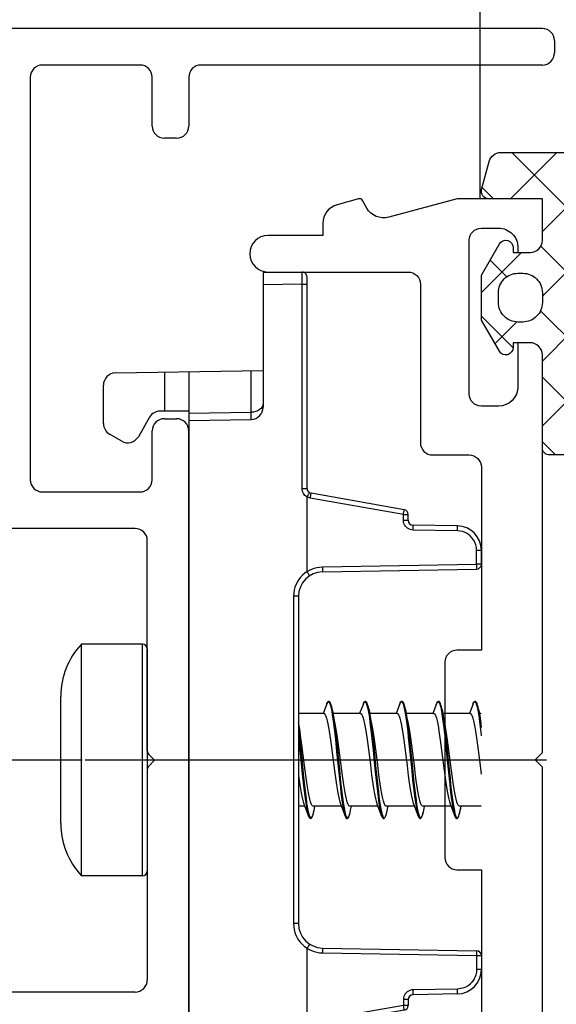
# Model space of a CAD drawing. Units: millimetres. Extents: x 0 to 1050, y 0 to 1485.
# Drawn here: x 495 to 517, y 575 to 616 of the extents above; entities that cross this region are included whole.
import ezdxf

# ---------------------------------------------------------------- set-up
doc = ezdxf.new("R2010")
doc.units = ezdxf.units.MM
doc.linetypes.add('CENTER', pattern=[50.8, 31.75, -6.35, 6.35, -6.35])
doc.linetypes.add('HIDDEN', pattern=[9.525, 6.35, -3.175])
for name, color, linetype in [('andere profielen', 180, 'Continuous'), ('KS-profiel', 252, 'Continuous'), ('Screen', 5, 'Continuous')]:
    doc.layers.add(name, color=color, linetype=linetype)
doc.layers.add('Constructie', color=253, linetype='Continuous', lineweight=25)

# ---------------------------------------------------------------- blocks, each defined once
blk = doc.blocks.new('A$C8760365f')
at = {"layer": 'Screen', "linetype": 'Continuous'}
for p, q in [((41.5, 60), (10.777, 60)), ((42, 59.5), (42, 59)), ((25, 58.5), (21, 58.5)), ((41.5, 58.5), (27.5, 58.5)), ((20.5, 58), (20.5, 41.5)), ((25.5, 56), (25.5, 58)), ((27, 58), (27, 56)), ((26.5, 55.5), (26, 55.5)), ((26, 44), (26.5, 44)), ((25.5, 41.5), (25.5, 43.5)), ((27, 16.5), (27, 43.5)), ((21, 41), (25, 41)), ((24.8, 39.5), (11.5, 39.5)), ((25.3, 30.383), (25.3, 39)), ((25.359, 30.241), (25.6, 30)), ((25.6, 30), (25.359, 29.759)), ((25.3, 29.617), (25.3, 21)), ((24.8, 20.5), (11.5, 20.5))]:
    blk.add_line(p, q, dxfattribs=at)
at = {"layer": 'Screen', "linetype": 'HIDDEN', "ltscale": 0.5}
blk.add_lwpolyline([(30.683, 30), (-1.144, 30)], dxfattribs=at)
at = {"layer": 'Screen', "linetype": 'Continuous'}
for centre, radius, start, end in [((41.5, 59.5), 0.5, 0, 90), ((41.5, 59), 0.5, 270, 0), ((21, 58), 0.5, 90, 180), ((25, 58), 0.5, 0, 90), ((27.5, 58), 0.5, 90, 180), ((26, 56), 0.5, 180, 270), ((26.5, 56), 0.5, 270, 0), ((26, 43.5), 0.5, 90, 180), ((26.5, 43.5), 0.5, 0, 90), ((21, 41.5), 0.5, 180, 270), ((25, 41.5), 0.5, 270, 0), ((24.8, 39), 0.5, 0, 90), ((25.5, 30.383), 0.2, 180, 225), ((25.5, 29.617), 0.2, 135, 180), ((24.8, 21), 0.5, 270, 0)]:
    blk.add_arc(centre, radius, start, end, dxfattribs=at)
blk = doc.blocks.new('A$Ca53ae36d')
at = {"layer": 'andere profielen', "linetype": 'Continuous'}
for p, q in [((8.147, 39.993), (6.55, 39.965)), ((6.55, 39.965), (6.55, 34.456)), ((8.145, 39.712), (8.145, 39.871)), ((8.147, 39.493), (8.145, 39.712)), ((8.35, 31.125), (8.35, 39.793)), ((8.147, 39.493), (6.55, 39.465)), ((8.147, 39.493), (8.35, 39.493)), ((8.147, 31.125), (8.147, 39.493)), ((0.491, 35.859), (6.55, 35.965)), ((6.059, 34.249), (6.059, 35.956)), ((2.517, 34.296), (2.517, 35.895)), ((3.5, 35.912), (3.5, 4.081)), ((0, 33.785), (0, 35.359)), ((1.895, 34.046), (1.433, 33.246)), ((3.5, 34.296), (2.328, 34.296)), ((3.5, 34.205), (6.059, 34.249)), ((3.5, 33.912), (6.059, 33.956)), ((0.75, 33.063), (0.25, 33.352)), ((8.147, 31.125), (8.35, 31.125)), ((8.35, 27.714), (8.35, 30.779)), ((8.443, 30.938), (8.405, 30.875)), ((12.303, 30.058), (8.484, 30.731)), ((12.335, 30.255), (8.515, 30.928)), ((12.303, 30.058), (12.5, 30.058)), ((12.303, 29.821), (12.303, 30.058)), ((12.5, 29.821), (12.5, 30.058)), ((12.303, 29.821), (12.5, 29.821)), ((14.517, 29.589), (12.697, 29.621)), ((14.517, 29.389), (12.697, 29.421)), ((15.303, 28.589), (15.5, 28.589)), ((15.303, 28.018), (15.303, 28.589)), ((15.5, 28.018), (15.5, 28.589)), ((8.983, 27.907), (15.303, 28.018)), ((15.5, 28.018), (15.303, 28.018)), ((8.983, 27.708), (15.303, 27.818)), ((7.797, 26.708), (7.797, 13.285)), ((8, 26.708), (7.797, 26.708)), ((8, 26.708), (8, 13.285)), ((8, 13.285), (7.797, 13.285)), ((8.35, 9.214), (8.35, 12.279)), ((8.456, 12.442), (8.41, 12.369)), ((8.458, 12.445), (8.456, 12.442)), ((8.983, 12.285), (15.303, 12.175)), ((8.983, 12.085), (15.303, 11.975)), ((15.303, 11.975), (15.303, 11.404)), ((15.303, 11.975), (15.5, 11.975)), ((15.5, 11.975), (15.5, 11.404)), ((15.5, 11.404), (15.303, 11.404)), ((14.517, 10.604), (12.697, 10.572)), ((12.303, 10.172), (12.303, 9.935)), ((12.5, 10.172), (12.303, 10.172)), ((12.5, 10.172), (12.5, 9.935)), ((14.517, 10.404), (12.697, 10.372)), ((12.303, 9.935), (8.484, 9.262)), ((12.335, 9.738), (8.515, 9.065)), ((12.5, 9.935), (12.303, 9.935)), ((8.421, 9.092), (8.389, 9.148)), ((8.147, 0.5), (8.147, 8.868)), ((8.147, 8.868), (8.35, 8.868)), ((8.35, 0.2), (8.35, 8.868)), ((0.75, 6.929), (0.25, 6.641)), ((1.895, 5.946), (1.433, 6.746)), ((0, 6.208), (0, 4.634)), ((3.5, 6.081), (6.059, 6.036)), ((2.328, 5.696), (3.5, 5.696)), ((2.517, 4.098), (2.517, 5.696)), ((3.5, 5.788), (6.059, 5.744)), ((6.059, 5.896), (6.059, 5.998)), ((6.059, 5.744), (6.059, 5.896)), ((6.059, 4.036), (6.059, 5.744)), ((6.55, 5.537), (6.55, 0.028)), ((0.491, 4.134), (6.55, 4.028)), ((6.55, 0.528), (8.147, 0.5)), ((8.147, 0.5), (8.35, 0.5)), ((6.55, 0.028), (8.147, 0)), ((8.145, 0.13), (8.145, 0.271)), ((8.145, 0.052), (8.145, 0.13))]:
    blk.add_line(p, q, dxfattribs=at)
for points in [[(8.145, 39.871), (8.145, 39.936), (8.145, 39.959), (8.146, 39.977), (8.146, 39.989), (8.147, 39.993)], [(6.407, 34.355), (6.332, 34.311), (6.247, 34.278), (6.155, 34.257), (6.059, 34.249)], [(6.513, 34.469), (6.468, 34.408), (6.407, 34.355)], [(6.55, 34.603), (6.541, 34.535), (6.513, 34.469)], [(6.059, 33.956), (6.059, 33.964), (6.059, 33.987), (6.059, 34.026), (6.059, 34.249)], [(8.35, 30.778), (8.306, 30.806), (8.266, 30.84), (8.231, 30.879), (8.201, 30.923), (8.178, 30.97), (8.161, 31.02), (8.15, 31.072), (8.147, 31.125)], [(8.484, 30.731), (8.449, 30.739), (8.415, 30.75), (8.382, 30.763), (8.35, 30.779)], [(8.405, 30.875), (8.388, 30.845), (8.37, 30.813), (8.351, 30.779)], [(8.45, 30.952), (8.448, 30.948), (8.443, 30.938)], [(8.484, 30.731), (8.491, 30.769), (8.503, 30.84)], [(8.503, 30.84), (8.508, 30.87), (8.511, 30.895), (8.514, 30.913)], [(8.514, 30.913), (8.515, 30.924), (8.515, 30.928)], [(12.303, 30.058), (12.31, 30.096), (12.322, 30.167)], [(12.322, 30.167), (12.327, 30.197), (12.331, 30.222), (12.333, 30.24), (12.335, 30.251), (12.335, 30.255)], [(12.697, 29.421), (12.634, 29.427), (12.575, 29.442), (12.52, 29.465), (12.469, 29.497), (12.423, 29.535), (12.383, 29.581), (12.35, 29.634), (12.325, 29.692), (12.309, 29.754), (12.303, 29.821)], [(12.698, 29.532), (12.698, 29.562), (12.698, 29.587), (12.698, 29.605), (12.697, 29.617), (12.697, 29.621)], [(12.697, 29.421), (12.697, 29.46), (12.698, 29.532)], [(14.519, 29.5), (14.519, 29.53), (14.519, 29.555), (14.519, 29.574), (14.518, 29.585), (14.517, 29.589)], [(14.517, 29.389), (14.518, 29.428), (14.519, 29.5)], [(15.303, 28.589), (15.295, 28.704), (15.271, 28.813), (15.232, 28.919), (15.179, 29.018), (15.115, 29.105), (15.043, 29.179), (14.969, 29.24), (14.891, 29.289), (14.81, 29.329), (14.722, 29.359), (14.624, 29.379), (14.517, 29.389)], [(8.35, 27.714), (8.446, 27.77), (8.545, 27.817), (8.649, 27.854), (8.756, 27.882), (8.868, 27.9), (8.983, 27.907)], [(8.983, 27.907), (8.984, 27.831), (8.984, 27.796), (8.984, 27.766), (8.984, 27.741), (8.984, 27.723), (8.983, 27.711), (8.983, 27.708)], [(15.303, 28.018), (15.305, 27.941), (15.305, 27.906), (15.305, 27.876), (15.305, 27.851), (15.305, 27.833), (15.304, 27.822), (15.303, 27.818)], [(8.35, 27.719), (8.254, 27.65), (8.167, 27.574), (8.087, 27.491), (8.016, 27.399), (7.953, 27.301), (7.9, 27.195), (7.856, 27.082), (7.824, 26.963), (7.804, 26.838), (7.797, 26.708)], [(8.427, 27.598), (8.41, 27.623), (8.391, 27.653), (8.371, 27.685), (8.35, 27.719)], [(8.458, 27.548), (8.457, 27.552), (8.451, 27.561), (8.427, 27.598)], [(7.797, 13.285), (7.803, 13.161), (7.821, 13.042), (7.851, 12.926), (7.892, 12.816), (7.944, 12.709), (8.005, 12.609), (8.077, 12.514), (8.158, 12.427), (8.249, 12.347), (8.35, 12.274)], [(8.41, 12.369), (8.391, 12.34), (8.371, 12.31), (8.35, 12.279)], [(8.35, 12.279), (8.442, 12.224), (8.54, 12.179), (8.642, 12.141), (8.75, 12.112), (8.864, 12.094), (8.983, 12.085)], [(8.983, 12.285), (8.983, 12.282), (8.984, 12.27), (8.984, 12.252), (8.984, 12.227), (8.984, 12.197)], [(8.984, 12.197), (8.983, 12.124), (8.983, 12.085)], [(15.303, 12.175), (15.304, 12.171), (15.305, 12.16), (15.305, 12.141), (15.305, 12.117), (15.305, 12.086)], [(15.305, 12.086), (15.304, 12.014), (15.303, 11.975)], [(15.303, 11.404), (15.295, 11.294), (15.275, 11.193), (15.244, 11.102), (15.205, 11.02), (15.161, 10.948), (15.112, 10.884), (15.06, 10.829), (15.007, 10.782), (14.953, 10.742), (14.898, 10.708), (14.843, 10.679), (14.786, 10.656), (14.726, 10.635), (14.661, 10.62), (14.592, 10.609), (14.517, 10.604)], [(12.697, 10.572), (12.63, 10.565), (12.569, 10.549), (12.51, 10.522), (12.457, 10.488), (12.413, 10.448), (12.376, 10.402), (12.346, 10.353), (12.324, 10.298), (12.31, 10.238), (12.303, 10.172)], [(12.697, 10.372), (12.697, 10.376), (12.698, 10.388), (12.698, 10.406), (12.698, 10.431), (12.698, 10.461), (12.698, 10.496), (12.697, 10.572)], [(14.517, 10.404), (14.518, 10.408), (14.519, 10.419), (14.519, 10.438), (14.519, 10.463), (14.519, 10.493), (14.519, 10.528), (14.517, 10.604)], [(12.335, 9.738), (12.335, 9.742), (12.333, 9.753), (12.331, 9.771), (12.327, 9.796), (12.322, 9.826), (12.317, 9.86), (12.303, 9.935)], [(8.147, 8.868), (8.15, 8.921), (8.16, 8.972), (8.177, 9.022), (8.201, 9.069), (8.23, 9.112), (8.264, 9.152), (8.305, 9.186), (8.35, 9.215)], [(8.389, 9.148), (8.369, 9.18), (8.349, 9.214)], [(8.484, 9.262), (8.448, 9.254), (8.414, 9.243), (8.381, 9.23), (8.35, 9.214)], [(8.45, 9.041), (8.448, 9.045), (8.443, 9.055), (8.421, 9.092)], [(8.511, 9.098), (8.508, 9.123), (8.503, 9.153), (8.497, 9.187), (8.484, 9.262)], [(8.515, 9.065), (8.515, 9.069), (8.514, 9.08), (8.511, 9.098)], [(6.059, 5.998), (6.059, 6.026), (6.059, 6.036)], [(6.407, 5.638), (6.332, 5.682), (6.247, 5.715), (6.155, 5.736), (6.059, 5.744)], [(6.513, 5.524), (6.468, 5.585), (6.407, 5.638)], [(6.55, 5.39), (6.541, 5.458), (6.513, 5.524)], [(8.145, 0.271), (8.146, 0.436), (8.147, 0.5)], [(8.147, 0), (8.146, 0.006), (8.146, 0.024), (8.145, 0.052)]]:
    blk.add_lwpolyline(points, dxfattribs=at)
for centre, radius, start, end in [((8.15, 39.793), 0.2, 360, 91), ((0.5, 35.359), 0.5, 91, 180), ((6.05, 34.456), 0.5, 271, 360), ((2.328, 33.796), 0.5, 90, 150), ((0.5, 33.785), 0.5, 180, 240), ((1, 33.496), 0.5, 240, 330), ((8.55, 31.125), 0.2, 180, 260), ((12.3, 30.058), 0.2, 0, 80), ((12.7, 29.821), 0.2, 180, 269), ((14.5, 28.589), 1, 0, 89), ((15.3, 28.018), 0.2, 271, 0), ((9, 26.708), 1, 91, 180), ((9, 13.285), 1, 180, 269), ((15.3, 11.975), 0.2, 0, 89), ((14.5, 11.404), 1, 271, 0), ((12.7, 10.172), 0.2, 91, 180), ((12.3, 9.935), 0.2, 280, 0), ((8.55, 8.868), 0.2, 100, 180), ((1, 6.496), 0.5, 30, 120), ((0.5, 6.208), 0.5, 120, 180), ((2.328, 6.196), 0.5, 210, 270), ((6.05, 5.537), 0.5, 360, 89), ((0.5, 4.634), 0.5, 180, 269), ((8.15, 0.2), 0.2, 269, 0)]:
    blk.add_arc(centre, radius, start, end, dxfattribs=at)
blk = doc.blocks.new('A$C1583061f')
at = {"layer": 'Screen', "linetype": 'Continuous'}
for p, q in [((39.9, 34.933), (37.4, 34.933)), ((37.4, 25.433), (37.4, 34.933)), ((39.9, 25.433), (39.9, 34.933)), ((40.1, 34.733), (40.1, 25.633)), ((36.55, 27.583), (36.55, 32.783)), ((47.46, 32.484), (47.307, 32.083)), ((47.46, 32.484), (47.465, 32.497)), ((47.636, 32.311), (47.661, 32.185)), ((47.686, 32.254), (47.678, 32.291)), ((48.96, 32.484), (48.807, 32.083)), ((48.96, 32.484), (48.965, 32.497)), ((49.131, 32.333), (49.156, 32.211)), ((50.46, 32.484), (50.307, 32.083)), ((50.445, 32.441), (50.46, 32.484)), ((50.46, 32.484), (50.471, 32.512)), ((50.626, 32.354), (50.651, 32.237)), ((51.96, 32.484), (51.807, 32.083)), ((51.945, 32.441), (51.96, 32.484)), ((51.96, 32.484), (51.968, 32.506)), ((53.46, 32.484), (53.307, 32.083)), ((53.46, 32.484), (53.469, 32.507)), ((47.347, 32.083), (46.297, 32.083)), ((47.686, 32.254), (47.721, 32.083)), ((47.687, 32.25), (47.7, 32.182)), ((48.847, 32.083), (47.721, 32.083)), ((49.156, 32.211), (49.182, 32.067)), ((49.182, 32.272), (49.221, 32.083)), ((49.187, 32.25), (49.217, 32.083)), ((50.347, 32.083), (49.221, 32.083)), ((50.651, 32.237), (50.677, 32.097)), ((50.677, 32.097), (50.702, 31.935)), ((50.686, 32.251), (50.721, 32.083)), ((50.687, 32.25), (50.717, 32.083)), ((50.702, 31.935), (50.727, 31.753)), ((50.717, 32.083), (50.748, 31.881)), ((51.847, 32.083), (50.721, 32.083)), ((52.146, 32.262), (52.15, 32.243)), ((52.15, 32.243), (52.178, 32.088)), ((52.178, 32.088), (52.197, 31.968)), ((52.183, 32.266), (52.221, 32.083)), ((52.187, 32.25), (52.217, 32.083)), ((52.197, 31.968), (52.222, 31.79)), ((52.217, 32.083), (52.248, 31.881)), ((53.347, 32.083), (52.221, 32.083)), ((53.641, 32.286), (53.667, 32.154)), ((53.686, 32.252), (53.721, 32.083)), ((53.687, 32.25), (53.705, 32.151)), ((53.797, 32.083), (53.721, 32.083)), ((50.748, 31.881), (50.766, 31.751)), ((52.248, 31.881), (52.261, 31.788)), ((46.297, 31.173), (46.344, 30.73)), ((46.331, 31.206), (46.371, 30.835)), ((47.826, 31.25), (47.871, 30.835)), ((46.344, 30.73), (46.47, 29.479)), ((47.813, 31.019), (47.864, 30.53)), ((47.871, 30.835), (47.978, 29.773)), ((49.14, 30.816), (49.194, 30.402)), ((49.308, 31.066), (49.359, 30.579)), ((49.347, 31.064), (49.398, 30.578)), ((49.494, 30.402), (49.44, 30.816)), ((47.864, 30.53), (47.94, 29.773)), ((49.359, 30.579), (49.435, 29.822)), ((49.398, 30.578), (49.474, 29.822)), ((46.603, 29.544), (46.55, 29.953)), ((47.751, 29.952), (47.804, 29.543)), ((48.104, 29.543), (48.051, 29.952)), ((50.751, 29.948), (50.804, 29.539)), ((50.93, 29.871), (50.981, 29.379)), ((50.969, 29.871), (51.019, 29.38)), ((51.104, 29.539), (51.051, 29.948)), ((52.251, 29.949), (52.304, 29.54)), ((52.604, 29.54), (52.551, 29.949)), ((53.751, 29.95), (53.797, 29.597)), ((47.94, 29.773), (47.991, 29.287)), ((47.978, 29.773), (48.029, 29.288)), ((49.435, 29.822), (49.486, 29.333)), ((49.474, 29.822), (49.524, 29.334)), ((46.557, 28.283), (46.297, 28.283)), ((46.517, 28.387), (46.71, 27.881)), ((46.597, 28.421), (46.622, 28.26)), ((48.057, 28.283), (46.897, 28.283)), ((46.937, 28.115), (46.971, 28.283)), ((48.017, 28.387), (48.21, 27.881)), ((49.557, 28.283), (48.397, 28.283)), ((48.437, 28.116), (48.471, 28.283)), ((49.517, 28.387), (49.71, 27.881)), ((49.587, 28.489), (49.612, 28.321)), ((51.057, 28.283), (49.897, 28.283)), ((49.936, 28.114), (49.971, 28.283)), ((51.017, 28.387), (51.21, 27.881)), ((51.082, 28.525), (51.107, 28.352)), ((52.557, 28.283), (51.397, 28.283)), ((51.436, 28.114), (51.471, 28.283)), ((52.517, 28.387), (52.71, 27.881)), ((52.577, 28.561), (52.603, 28.384)), ((53.797, 28.283), (52.897, 28.283)), ((52.936, 28.113), (52.971, 28.283)), ((52.937, 28.116), (52.967, 28.283)), ((46.714, 27.871), (46.725, 27.846)), ((46.737, 27.917), (46.762, 27.852)), ((46.762, 27.852), (46.788, 27.812)), ((46.838, 27.813), (46.863, 27.853)), ((46.919, 28.038), (46.937, 28.115)), ((48.232, 27.933), (48.257, 27.862)), ((48.257, 27.862), (48.283, 27.818)), ((48.359, 27.844), (48.383, 27.903)), ((48.387, 27.918), (48.406, 27.981)), ((48.413, 28.009), (48.437, 28.116)), ((49.688, 27.947), (49.708, 27.886)), ((49.708, 27.886), (49.71, 27.881)), ((49.71, 27.881), (49.714, 27.871)), ((49.714, 27.871), (49.73, 27.835)), ((49.727, 27.95), (49.752, 27.874)), ((49.752, 27.874), (49.778, 27.824)), ((51.195, 27.925), (51.21, 27.881)), ((51.21, 27.881), (51.221, 27.854)), ((51.222, 27.968), (51.247, 27.887)), ((51.247, 27.887), (51.273, 27.832)), ((52.695, 27.925), (52.71, 27.881)), ((52.71, 27.881), (52.718, 27.862)), ((52.742, 27.901), (52.768, 27.841)), ((51.273, 27.832), (51.298, 27.804)), ((52.768, 27.841), (52.793, 27.807)), ((39.9, 25.433), (37.4, 25.433))]:
    blk.add_line(p, q, dxfattribs=at)
for points in [[(47.565, 32.576), (47.534, 32.582), (47.506, 32.566), (47.483, 32.535), (47.465, 32.497)], [(47.465, 32.497), (47.484, 32.536), (47.509, 32.565), (47.535, 32.567), (47.56, 32.542), (47.585, 32.491)], [(47.678, 32.291), (47.656, 32.387), (47.633, 32.462), (47.612, 32.516), (47.59, 32.554), (47.565, 32.576)], [(47.585, 32.491), (47.611, 32.414), (47.636, 32.311)], [(49.066, 32.576), (49.033, 32.582), (49.006, 32.566), (48.983, 32.535), (48.965, 32.497)], [(48.965, 32.497), (48.979, 32.528), (49.004, 32.562), (49.03, 32.569), (49.055, 32.549), (49.08, 32.503)], [(49.182, 32.272), (49.159, 32.373), (49.136, 32.453), (49.114, 32.511), (49.091, 32.552), (49.066, 32.576)], [(49.08, 32.503), (49.106, 32.431), (49.131, 32.333)], [(50.582, 32.563), (50.578, 32.567), (50.548, 32.583), (50.516, 32.574), (50.488, 32.544), (50.471, 32.512)], [(50.471, 32.512), (50.474, 32.518), (50.499, 32.557), (50.525, 32.57), (50.55, 32.555), (50.575, 32.514)], [(50.575, 32.514), (50.601, 32.447), (50.626, 32.354)], [(50.686, 32.251), (50.672, 32.318), (50.649, 32.411), (50.627, 32.481), (50.604, 32.532), (50.582, 32.563)], [(52.067, 32.575), (52.06, 32.579), (52.031, 32.581), (52.006, 32.566), (51.983, 32.536), (51.968, 32.506)], [(51.968, 32.506), (51.994, 32.552), (52.02, 32.569), (52.045, 32.56), (52.07, 32.524)], [(52.183, 32.266), (52.164, 32.355), (52.144, 32.427), (52.125, 32.484), (52.107, 32.527), (52.086, 32.559), (52.067, 32.575)], [(52.07, 32.524), (52.096, 32.462), (52.121, 32.374), (52.146, 32.262)], [(53.57, 32.573), (53.564, 32.578), (53.535, 32.582), (53.508, 32.568), (53.485, 32.538), (53.469, 32.507)], [(53.469, 32.507), (53.489, 32.545), (53.515, 32.568), (53.54, 32.564), (53.565, 32.533)], [(53.565, 32.533), (53.591, 32.476), (53.616, 32.393), (53.641, 32.286)], [(53.686, 32.252), (53.665, 32.349), (53.646, 32.421), (53.627, 32.479), (53.609, 32.523), (53.589, 32.555), (53.57, 32.573)], [(47.347, 32.083), (47.373, 32.071), (47.4, 32.035), (47.428, 31.974), (47.455, 31.889), (47.482, 31.783), (47.51, 31.657), (47.536, 31.515), (47.562, 31.357), (47.589, 31.183), (47.616, 30.994), (47.643, 30.794)], [(47.661, 32.185), (47.687, 32.036), (47.712, 31.866)], [(47.7, 32.182), (47.725, 32.033), (47.75, 31.864), (47.776, 31.675), (47.801, 31.47), (47.826, 31.25)], [(47.943, 30.794), (47.916, 30.994), (47.889, 31.183), (47.862, 31.357), (47.836, 31.515), (47.81, 31.657), (47.721, 32.083)], [(48.847, 32.083), (48.873, 32.071), (48.9, 32.036), (48.927, 31.976), (48.954, 31.893), (48.981, 31.789), (49.008, 31.666), (49.034, 31.526), (49.06, 31.371), (49.087, 31.199), (49.114, 31.014), (49.14, 30.816)], [(49.182, 32.067), (49.207, 31.901), (49.232, 31.716)], [(49.217, 32.083), (49.22, 32.064), (49.245, 31.898), (49.271, 31.713), (49.296, 31.511), (49.321, 31.294), (49.347, 31.064)], [(49.44, 30.816), (49.414, 31.014), (49.387, 31.199), (49.36, 31.371), (49.334, 31.526), (49.308, 31.666), (49.221, 32.083)], [(50.347, 32.083), (50.373, 32.071), (50.4, 32.035), (50.428, 31.974), (50.455, 31.89), (50.482, 31.785), (50.509, 31.659), (50.536, 31.517), (50.562, 31.359), (50.589, 31.182), (50.617, 30.991), (50.644, 30.789)], [(50.944, 30.789), (50.917, 30.991), (50.889, 31.182), (50.862, 31.359), (50.836, 31.517), (50.809, 31.659), (50.721, 32.083)], [(51.847, 32.083), (51.873, 32.071), (51.9, 32.035), (51.928, 31.974), (51.955, 31.891), (51.982, 31.785), (52.009, 31.66), (52.035, 31.518), (52.062, 31.36), (52.089, 31.183), (52.116, 30.993), (52.144, 30.791)], [(52.444, 30.791), (52.416, 30.993), (52.389, 31.183), (52.362, 31.36), (52.335, 31.518), (52.309, 31.66), (52.221, 32.083)], [(53.347, 32.083), (53.373, 32.071), (53.4, 32.035), (53.428, 31.975), (53.455, 31.891), (53.482, 31.786), (53.509, 31.661), (53.535, 31.519), (53.562, 31.361), (53.589, 31.185), (53.616, 30.994), (53.644, 30.792)], [(53.667, 32.154), (53.692, 32), (53.71, 31.876)], [(53.705, 32.151), (53.731, 31.998), (53.748, 31.881)], [(53.797, 31.719), (53.721, 32.083)], [(46.443, 30.795), (46.416, 30.995), (46.389, 31.183), (46.362, 31.357), (46.336, 31.515), (46.31, 31.657), (46.297, 31.72)], [(46.297, 31.506), (46.306, 31.428), (46.331, 31.206)], [(47.712, 31.866), (47.737, 31.677), (47.763, 31.472), (47.788, 31.251), (47.813, 31.019)], [(49.232, 31.715), (49.258, 31.513), (49.283, 31.296), (49.308, 31.066)], [(50.727, 31.753), (50.753, 31.554), (50.778, 31.339), (50.803, 31.111), (50.829, 30.873)], [(50.766, 31.751), (50.791, 31.552), (50.817, 31.337), (50.842, 31.11), (50.867, 30.872)], [(52.222, 31.79), (52.248, 31.594), (52.273, 31.382), (52.298, 31.157), (52.324, 30.92)], [(52.261, 31.788), (52.286, 31.592), (52.312, 31.38), (52.337, 31.155), (52.362, 30.919)], [(53.71, 31.876), (53.743, 31.634), (53.768, 31.425), (53.793, 31.202), (53.797, 31.173)], [(53.748, 31.881), (53.781, 31.632), (53.797, 31.506)], [(46.371, 30.835), (46.433, 30.228), (46.509, 29.48)], [(46.55, 29.953), (46.497, 30.376), (46.443, 30.795)], [(47.643, 30.794), (47.697, 30.375), (47.751, 29.952)], [(48.051, 29.952), (47.997, 30.375), (47.943, 30.794)], [(50.644, 30.789), (50.698, 30.369), (50.751, 29.948)], [(50.829, 30.873), (50.879, 30.376), (50.93, 29.871)], [(50.867, 30.872), (50.918, 30.376), (50.969, 29.871)], [(51.051, 29.948), (50.998, 30.369), (50.944, 30.789)], [(52.144, 30.791), (52.198, 30.37), (52.251, 29.949)], [(52.324, 30.92), (52.374, 30.426), (52.4, 30.173), (52.425, 29.92), (52.476, 29.426)], [(52.362, 30.919), (52.413, 30.425), (52.438, 30.173), (52.464, 29.92), (52.514, 29.427)], [(52.551, 29.949), (52.498, 30.37), (52.444, 30.791)], [(53.644, 30.792), (53.698, 30.372), (53.751, 29.95)], [(49.194, 30.402), (49.247, 29.984), (49.299, 29.577)], [(49.599, 29.577), (49.547, 29.984), (49.494, 30.402)], [(46.297, 29.596), (46.303, 29.544), (46.33, 29.35), (46.357, 29.165), (46.383, 28.992), (46.41, 28.835), (46.436, 28.695), (46.463, 28.572), (46.49, 28.469), (46.517, 28.387)], [(46.47, 29.479), (46.496, 29.241), (46.521, 29.014), (46.546, 28.8), (46.572, 28.602), (46.597, 28.421)], [(46.509, 29.48), (46.534, 29.242), (46.559, 29.016), (46.585, 28.802), (46.61, 28.604), (46.635, 28.424), (46.661, 28.263), (46.686, 28.124), (46.711, 28.009), (46.737, 27.917)], [(46.897, 28.283), (46.87, 28.294), (46.844, 28.329), (46.817, 28.388), (46.79, 28.469), (46.763, 28.572), (46.736, 28.695), (46.71, 28.835), (46.683, 28.992), (46.657, 29.165), (46.63, 29.35), (46.603, 29.544)], [(47.804, 29.543), (47.83, 29.349), (47.857, 29.164), (47.883, 28.991), (47.91, 28.834), (47.936, 28.694), (47.963, 28.571), (47.99, 28.468), (48.017, 28.387)], [(48.397, 28.283), (48.37, 28.294), (48.344, 28.329), (48.317, 28.387), (48.29, 28.468), (48.263, 28.571), (48.236, 28.694), (48.21, 28.834), (48.183, 28.991), (48.157, 29.164), (48.13, 29.349), (48.104, 29.543)], [(49.299, 29.577), (49.325, 29.383), (49.352, 29.198), (49.378, 29.024), (49.404, 28.866), (49.431, 28.724), (49.457, 28.598), (49.484, 28.491), (49.51, 28.406), (49.517, 28.387)], [(49.837, 28.343), (49.81, 28.406), (49.784, 28.491), (49.757, 28.598), (49.731, 28.724), (49.704, 28.866), (49.678, 29.024), (49.652, 29.198), (49.625, 29.383), (49.599, 29.577)], [(50.804, 29.539), (50.831, 29.343), (50.858, 29.158), (50.884, 28.985), (50.911, 28.829), (50.937, 28.69), (50.964, 28.568), (50.991, 28.466), (51.017, 28.387)], [(51.397, 28.283), (51.37, 28.294), (51.344, 28.329), (51.317, 28.387), (51.291, 28.466), (51.264, 28.568), (51.237, 28.69), (51.211, 28.829), (51.184, 28.985), (51.158, 29.158), (51.131, 29.343), (51.104, 29.539)], [(52.304, 29.54), (52.331, 29.344), (52.358, 29.158), (52.384, 28.985), (52.411, 28.829), (52.437, 28.69), (52.464, 28.568), (52.491, 28.467), (52.517, 28.387)], [(52.897, 28.283), (52.87, 28.295), (52.844, 28.329), (52.817, 28.387), (52.791, 28.467), (52.764, 28.568), (52.737, 28.69), (52.711, 28.829), (52.684, 28.985), (52.658, 29.158), (52.631, 29.344), (52.604, 29.54)], [(47.991, 29.287), (48.016, 29.057), (48.041, 28.841), (48.067, 28.639), (48.092, 28.455), (48.117, 28.29)], [(48.029, 29.288), (48.054, 29.059), (48.08, 28.843), (48.105, 28.641), (48.131, 28.457), (48.156, 28.293), (48.181, 28.15), (48.207, 28.029), (48.232, 27.933)], [(49.486, 29.333), (49.511, 29.101), (49.536, 28.882), (49.562, 28.677), (49.587, 28.489)], [(49.524, 29.334), (49.55, 29.103), (49.575, 28.884), (49.6, 28.679), (49.626, 28.492), (49.651, 28.323), (49.676, 28.176), (49.702, 28.051), (49.727, 27.95)], [(50.981, 29.379), (51.006, 29.146), (51.031, 28.924), (51.057, 28.716), (51.082, 28.525)], [(51.019, 29.38), (51.045, 29.147), (51.07, 28.925), (51.095, 28.718), (51.121, 28.527), (51.146, 28.355), (51.171, 28.203), (51.197, 28.074), (51.222, 27.968)], [(52.476, 29.426), (52.501, 29.19), (52.526, 28.966), (52.552, 28.755), (52.577, 28.561)], [(52.514, 29.427), (52.54, 29.192), (52.565, 28.968), (52.59, 28.757), (52.616, 28.563), (52.641, 28.387), (52.666, 28.231), (52.692, 28.097), (52.717, 27.987), (52.742, 27.901)], [(46.622, 28.26), (46.648, 28.121), (46.673, 28.006), (46.698, 27.914), (46.71, 27.881)], [(48.117, 28.29), (48.143, 28.147), (48.168, 28.026), (48.193, 27.93), (48.21, 27.881)], [(49.612, 28.321), (49.638, 28.173), (49.663, 28.048), (49.688, 27.947)], [(49.897, 28.283), (49.887, 28.285), (49.877, 28.29), (49.867, 28.298), (49.857, 28.309), (49.847, 28.324), (49.837, 28.343)], [(51.107, 28.352), (51.133, 28.2), (51.158, 28.071), (51.183, 27.965), (51.195, 27.925)], [(52.603, 28.384), (52.628, 28.228), (52.653, 28.094), (52.679, 27.983), (52.695, 27.925)], [(46.752, 27.804), (46.77, 27.789), (46.8, 27.783), (46.829, 27.799), (46.851, 27.828), (46.87, 27.869), (46.89, 27.923), (46.909, 27.991), (46.928, 28.074), (46.937, 28.115)], [(46.864, 27.856), (46.889, 27.921), (46.912, 28.006)], [(48.21, 27.881), (48.222, 27.851), (48.245, 27.812), (48.275, 27.787), (48.282, 27.784)], [(48.282, 27.784), (48.307, 27.785), (48.335, 27.805), (48.358, 27.841), (48.379, 27.891), (48.399, 27.954), (48.419, 28.033), (48.437, 28.117)], [(49.778, 27.824), (49.803, 27.801), (49.828, 27.805), (49.854, 27.835), (49.879, 27.892), (49.904, 27.974), (49.93, 28.082), (49.936, 28.114)], [(49.794, 27.783), (49.807, 27.785), (49.832, 27.802), (49.852, 27.83), (49.87, 27.867), (49.887, 27.915), (49.904, 27.974), (49.922, 28.046), (49.936, 28.114)], [(51.221, 27.854), (51.245, 27.811), (51.277, 27.786), (51.291, 27.783)], [(51.291, 27.783), (51.31, 27.786), (51.337, 27.808), (51.361, 27.846), (51.382, 27.9), (51.403, 27.97), (51.426, 28.063)], [(51.298, 27.804), (51.323, 27.802), (51.349, 27.827), (51.374, 27.879), (51.399, 27.956), (51.425, 28.059), (51.436, 28.114)], [(52.718, 27.862), (52.737, 27.824), (52.758, 27.798), (52.77, 27.789)], [(52.77, 27.789), (52.782, 27.784), (52.81, 27.786), (52.835, 27.805), (52.855, 27.836), (52.875, 27.879), (52.894, 27.938), (52.914, 28.012), (52.936, 28.113)], [(52.793, 27.807), (52.818, 27.8), (52.844, 27.82), (52.869, 27.867), (52.894, 27.939), (52.92, 28.037), (52.936, 28.113)], [(46.725, 27.846), (46.746, 27.811), (46.752, 27.804)], [(46.788, 27.812), (46.813, 27.799), (46.838, 27.813)], [(48.283, 27.818), (48.308, 27.8), (48.333, 27.809), (48.359, 27.844)], [(49.73, 27.835), (49.752, 27.804), (49.779, 27.785), (49.794, 27.783)]]:
    blk.add_lwpolyline(points, dxfattribs=at)
for centre, radius, start, end in [((39.694, 32.783), 3.144, 136.8574, 180), ((39.9, 34.733), 0.2, 0, 90), ((39.694, 27.583), 3.144, 180, 223.1426), ((39.9, 25.633), 0.2, 270, 0)]:
    blk.add_arc(centre, radius, start, end, dxfattribs=at)
blk.add_blockref('A$Ca53ae36d', (38.3, 10.186))
at = {"layer": 'KS-profiel', "color": 5}
blk.add_blockref('A$C8760365f', (14.8, 0.168), dxfattribs=at)
blk = doc.blocks.new('A$Cd5ac432a')
at = {"layer": 'Constructie', "linetype": 'Continuous'}
h = blk.add_hatch(dxfattribs=at)
h.set_pattern_fill('ANSI37', color=1, scale=15, style=0)
h.set_pattern_definition([(45, (-356.1904, -127.1895), (-1.325825, 1.325825), []), (135, (-356.1904, -127.1895), (-1.325825, -1.325825), [])])
edge = h.paths.add_edge_path()
edge.add_line((0, 0.802), (0, 5.4))
edge.add_arc((0.3, 5.4), 0.3, 90.0007, 180, ccw=False)
edge.add_line((0.3, 5.7), (0.362, 5.702))
edge.add_arc((0.266, 5.027), 0.681, 18.3642, 81.8597, ccw=False)
edge.add_arc((2.34, 6.48), 1.889, 220.9257, 285.8919)
edge.add_arc((2.074, 7.037), 2.5, 288.241, 307.8547)
edge.add_arc((3.424, 5.3), 0.3, 307.8547, 418.9979)
edge.add_arc((3.063, 4.699), 1.001, 59.0088, 89.9687)
edge.add_line((3.064, 5.7), (0.4, 5.7))
edge.add_arc((0.4, 6.1), 0.4, 90, 270, ccw=False)
edge.add_line((0.4, 6.5), (2.816, 6.5))
edge.add_arc((2.82, 1.632), 4.868, 67.082, 90.0439, ccw=False)
edge.add_arc((4.797, 6.352), 0.25, 250.93, 343.947)
edge.add_arc((5.326, 6.2), 0.3, 89.969, 163.9353, ccw=False)
edge.add_line((5.326, 6.5), (6.774, 6.5))
edge.add_arc((6.774, 6.199), 0.301, 58.6501, 90.059, ccw=False)
edge.add_arc((5.739, 3.822), 2.891, 39.5451, 65.657, ccw=False)
edge.add_arc((8.235, 5.8), 0.3, 207.2051, 305.7755)
edge.add_arc((10.924, 2.68), 3.82, 89.9134, 131.1481, ccw=False)
edge.add_line((10.929, 6.5), (12, 6.5))
edge.add_arc((12, 6.1), 0.4, -90, 90, ccw=False)
edge.add_line((12, 5.7), (10.635, 5.7))
edge.add_arc((10.637, 3.95), 1.75, 90.0843, 120.156)
edge.add_arc((9.885, 5.192), 0.3, 115.1436, 195.3135)
edge.add_arc((10.504, 5.22), 0.914, 186.7388, 281.2975)
edge.add_arc((10.491, 5.305), 1, 281.0694, 320)
edge.add_line((11.257, 4.662), (11.87, 5.393))
edge.add_arc((12.1, 5.2), 0.3, 0.0004, 140, ccw=False)
edge.add_line((12.4, 5.2), (12.4, 2.8))
edge.add_arc((12.1, 2.8), 0.3, -90, 0, ccw=False)
edge.add_line((12.1, 2.5), (8.3, 2.5))
edge.add_arc((8.3, 2), 0.5, 90, 180)
edge.add_line((7.8, 2), (7.8, 1.3))
edge.add_line((7.8, 1.3), (7.993, 1.3))
edge.add_arc((8, 1), 0.3, -60, 91.3403, ccw=False)
edge.add_line((8.15, 0.74), (6.868, 0))
edge.add_line((6.868, 0), (5.032, 0))
edge.add_line((5.032, 0), (3.75, 0.74))
edge.add_arc((3.9, 1), 0.3, 88.6597, 240, ccw=False)
edge.add_line((3.907, 1.3), (4.1, 1.3))
edge.add_line((4.1, 1.3), (4.1, 2))
edge.add_arc((3.6, 2), 0.5, 0, 90)
edge.add_line((3.6, 2.5), (1.9, 2.5))
edge.add_line((1.9, 2.5), (1.9, 0.3))
edge.add_arc((1.6, 0.3), 0.3, -105, 0, ccw=False)
edge.add_line((1.522, 0.01), (0.371, 0.319))
edge.add_arc((0.5, 0.802), 0.5, 180, 255, ccw=False)
edge = h.paths.add_edge_path(flags=16)
edge.add_arc((5.75, 1.5), 0.8, 180, 270, ccw=False)
edge.add_line((4.95, 1.5), (4.95, 1.7))
edge.add_arc((5.75, 1.7), 0.8, 90, 180, ccw=False)
edge.add_line((5.75, 2.5), (6.15, 2.5))
edge.add_arc((6.15, 1.7), 0.8, 0, 90, ccw=False)
edge.add_line((6.95, 1.7), (6.95, 1.5))
edge.add_arc((6.15, 1.5), 0.8, -90, 0, ccw=False)
edge.add_line((6.15, 0.7), (5.75, 0.7))
edge = h.paths.add_edge_path(flags=16)
edge.add_line((6.936, 3.5), (4.964, 3.5))
edge.add_arc((4.964, 4), 0.5, 161.6189, 269.9877, ccw=False)
edge.add_arc((5.932, 3.667), 1.524, 111.6559, 161.1979, ccw=False)
edge.add_arc((5.461, 4.85), 0.25, 90.0006, 111.2349, ccw=False)
edge.add_line((5.461, 5.1), (6.439, 5.1))
edge.add_arc((6.439, 4.85), 0.25, 68.7832, 90.0006, ccw=False)
edge.add_arc((5.878, 3.581), 1.637, 20.6009, 66.5431, ccw=False)
edge.add_arc((6.936, 4), 0.5, -90.0123, 18.3608, ccw=False)
edge.add_line((6.936, 3.5), (6.936, 3.5))
edge = h.paths.add_edge_path(flags=16)
edge.add_line((12, 5.7), (10.635, 5.7))
at = {"layer": 'Constructie', "color": 1, "linetype": 'Continuous'}
for points in [[(0, 0.802), (0, 5.4, -0.41421), (0.3, 5.7), (0.362, 5.702, -0.284365), (0.912, 5.242, 0.291313), (2.857, 4.663, 0.08579), (3.609, 5.063, 0.526924), (3.579, 5.557, 0.135916), (3.064, 5.7), (0.4, 5.7, -1), (0.4, 6.5), (2.816, 6.5, -0.100527), (4.715, 6.116, 0.429722), (5.037, 6.283, -0.334432), (5.326, 6.5), (6.774, 6.5, -0.137912), (6.93, 6.456, -0.11443), (7.968, 5.663, 0.458735), (8.41, 5.557, -0.181888), (10.929, 6.5), (12, 6.5, -1), (12, 5.7), (10.635, 5.7, 0.131971), (9.758, 5.463, 0.36481), (9.596, 5.112, 0.437714), (10.683, 4.323, 0.171519), (11.257, 4.662), (11.87, 5.393, -0.700205), (12.4, 5.2), (12.4, 2.8, -0.414214), (12.1, 2.5), (8.3, 2.5, 0.414214), (7.8, 2), (7.8, 1.3), (7.993, 1.3, -0.776661), (8.15, 0.74), (6.868, 0), (5.032, 0), (3.75, 0.74, -0.776661), (3.907, 1.3), (4.1, 1.3), (4.1, 2, 0.414214), (3.6, 2.5), (1.9, 2.5), (1.9, 0.3, -0.493145), (1.522, 0.01), (0.371, 0.319, -0.339454)], [(6.936, 3.5), (4.964, 3.5, -0.511554), (4.49, 4.158, -0.219599), (5.37, 5.083, -0.092918), (5.461, 5.1), (6.439, 5.1, -0.092844), (6.53, 5.083, -0.20319), (7.411, 4.157, -0.511578), (6.936, 3.5)], [(5.75, 0.7, -0.414214), (4.95, 1.5), (4.95, 1.7, -0.414214), (5.75, 2.5), (6.15, 2.5, -0.414214), (6.95, 1.7), (6.95, 1.5, -0.414214), (6.15, 0.7)]]:
    blk.add_lwpolyline(points, format="xyb", close=True, dxfattribs=at)
blk = doc.blocks.new('A$C471ee2c5')
at = {"layer": 'Constructie', "color": 1}
blk.add_lwpolyline([(12, 8.3), (12, 24.6), (11.7, 24.9), (12, 25.2), (12, 41.5, 0.414214), (11.5, 42), (11, 42), (11, 40.2, -0.412584), (10.2, 39.4), (9.5, 39.4, -0.414214), (9, 39.9), (9, 46.2, -0.414214), (9.5, 46.7), (10.2, 46.7, -0.415846), (11, 45.9), (11, 45.7), (11.5, 45.7, 0.414214), (12, 46.2), (12, 47.9), (8.51, 47.9), (5.7, 47.15, -0.339451), (4.8, 47.52), (4.63, 47.83, 0.339454), (4.46, 47.9), (3.59, 47.66, 0.339454), (3, 46.89), (3, 46.4), (0.75, 46.4, 1), (0.75, 44.9), (6.5, 44.9, -0.414214), (7, 44.4), (7, 37.9, 0.414214), (7.5, 37.4), (9, 37.4, -0.414214), (9.5, 36.9), (9.5, 29.4), (8.5, 29.4, 0.414214), (8, 28.9), (8, 20.9, 0.414214), (8.5, 20.4), (9.5, 20.4), (9.5, 12.9, -0.414214)], format="xyb", dxfattribs=at)
at = {"layer": 'Constructie', "color": 1, "rotation": 270}
blk.add_blockref('A$Cd5ac432a', (9.5, 49.8), dxfattribs=at)

msp = doc.modelspace()

# ---------------------------------------------------------------- linework, layer by layer
at = {"layer": 'Constructie', "color": 1, "linetype": 'Continuous'}
msp.add_line((513.6, 681.862), (513.6, 608.449), dxfattribs=at)
at = {"layer": 'Constructie', "color": 1, "linetype": 'CENTER', "ltscale": 0.5}
msp.add_line((449.667, 585.449), (683.224, 585.449), dxfattribs=at)

# ---------------------------------------------------------------- block references
at = {"layer": 'Constructie', "color": 1}
msp.add_blockref('A$C471ee2c5', (504.169, 560.549), dxfattribs=at)
at = {"layer": 'Screen'}
msp.add_blockref('A$C1583061f', (459.869, 555.266), dxfattribs=at)

doc.saveas('drawing.dxf')
